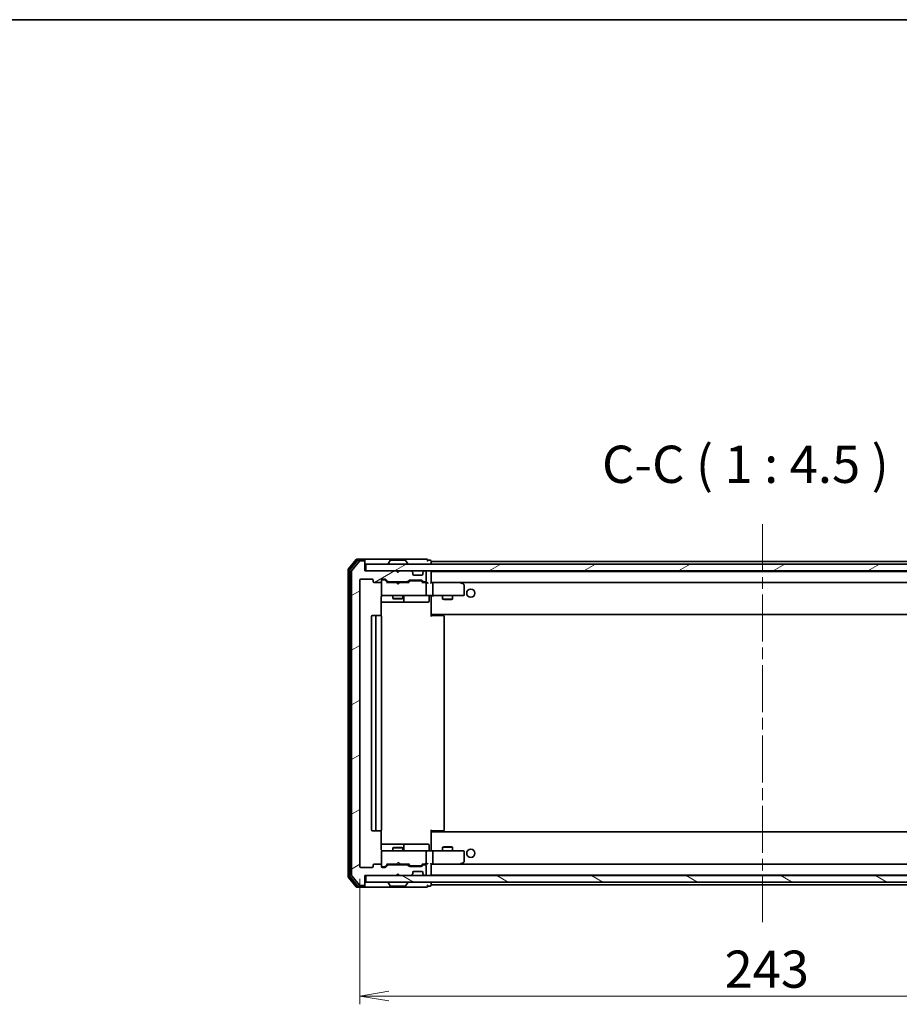
# Model space of a CAD drawing. Units: millimetres. Extents: x 36 to 6939, y 20 to 1284.
# Drawn here: x 2324 to 2590, y 987 to 1284 of the extents above; entities that cross this region are included whole.
import ezdxf

# ---------------------------------------------------------------- set-up
doc = ezdxf.new("R2010")
doc.units = ezdxf.units.MM
doc.header["$LTSCALE"] = 2.5
doc.linetypes.add('CHAIN', pattern=[0.3543, 0.2362, -0.0295, 0.0591, -0.0295])
doc.layers.get('Defpoints').update_dxf_attribs({"lineweight": 25})
for name, color, linetype, lineweight in [('Border (ISO)', 7, 'Continuous', 35), ('Centerline (ISO)', 131, 'Continuous', 18), ('Dimension (ISO)', 7, 'Continuous', 18), ('Hatch (ISO)', 1, 'Continuous', 18), ('Symbol (ISO)', 7, 'Continuous', 18), ('Visible (ISO)', 7, 'Continuous', 35)]:
    doc.layers.add(name, color=color, linetype=linetype, lineweight=lineweight)
doc.styles.add('Note Text (TK)', font='MS PGothic.ttf')
doc.dimstyles.new('Default - Method 1b (TK)', dxfattribs={"dimscale": 2.5, "dimtxt": 2.5, "dimasz": 2.5, "dimexe": 1, "dimexo": 1.5, "dimgap": 1, "dimtad": 1, "dimdsep": 46, "dimtxsty": 'Note Text (TK)', "dimblk": 'OPEN', "dimcen": 0.09, "dimdle": 5, "dimclrd": 100, "dimclre": 100, "dimclrt": 7, "dimadec": 1, "dimazin": 1, "dimtfac": 1, "dimtmove": 0, "dimatfit": 3, "dimldrblk": 'OPEN', "dimfxl": 1, "dimtolj": 1, "dimlwd": -1, "dimlwe": -1, "dimarcsym": 0})
pattern_1 = [(30, (958.5, -16), (-7.14375, 12.37334), [])]

# ---------------------------------------------------------------- blocks, each defined once
blk = doc.blocks.new('Borders tk図枠')
at = {"layer": 'Border (ISO)'}
blk.add_line((14.5, 289), (405.5, 289), dxfattribs=at)
blk = doc.blocks.new('_Open')
at = {"color": 0, "linetype": 'ByBlock', "lineweight": -2}
for p, q in [((-1, 0.167), (0, 0)), ((-1, -0.167), (0, 0)), ((0, 0), (-1, 0))]:
    blk.add_line(p, q, dxfattribs=at)
blk = doc.blocks.new('*D37')
at = {"layer": 'Defpoints', "color": 0}
for p in [(2426.73, 1029.01), (2669.73, 1029.01), (2669.73, 989.89)]:
    blk.add_point(p, dxfattribs=at)
at = {"layer": 'Dimension (ISO)', "color": 100}
for p, q in [((2426.73, 1025.26), (2426.73, 987.39)), ((2669.73, 1025.26), (2669.73, 987.39)), ((2435.48, 989.89), (2660.98, 989.89))]:
    blk.add_line(p, q, dxfattribs=at)
at = {"layer": 'Dimension (ISO)', "color": 100, "xscale": 8.75, "yscale": 8.75, "zscale": 8.75, "rotation": 180}
blk.add_blockref('_Open', (2426.73, 989.89), dxfattribs=at)
at = {"layer": 'Dimension (ISO)', "color": 100, "xscale": 8.75, "yscale": 8.75, "zscale": 8.75}
blk.add_blockref('_Open', (2669.73, 989.89), dxfattribs=at)
at = {"layer": 'Dimension (ISO)', "color": 7, "insert": (2536.84, 997.99), "char_height": 6.25, "attachment_point": 4, "style": 'Note Text (TK)'}
blk.add_mtext('\\A1;\\fMS PGothic|b0|i0;{\\H11.2050;243}', dxfattribs=at)

msp = doc.modelspace()

# ---------------------------------------------------------------- hatches: boundary and pattern name
at = {"layer": 'Hatch (ISO)'}
h = msp.add_hatch(dxfattribs=at)
h.set_pattern_fill('ANSI31', color=256, scale=114.3, angle=-14.999978, style=0)
h.set_pattern_definition(pattern_1)
edge = h.paths.add_edge_path()
edge.add_ellipse((2427.9315, 1120.9072), major_axis=(0, 0.3), ratio=1, start_angle=270, end_angle=360)
edge.add_line((2427.9315, 1121.2072), (2426.872, 1121.2072))
edge.add_ellipse((2426.872, 1120.9072), major_axis=(-0.3, 0), ratio=1, start_angle=270, end_angle=320.194429)
edge.add_line((2426.6416, 1121.0993), (2424.3011, 1118.2906))
edge.add_ellipse((2424.5315, 1118.0986), major_axis=(-0.1921, -0.2305), ratio=1, start_angle=270, end_angle=309.805571)
edge.add_line((2424.2315, 1118.0986), (2424.2315, 1026.3158))
edge.add_ellipse((2424.5315, 1026.3158), major_axis=(0, -0.3), ratio=1, start_angle=270, end_angle=309.805571)
edge.add_line((2424.3011, 1026.1238), (2426.6416, 1023.3152))
edge.add_ellipse((2426.872, 1023.5072), major_axis=(0.1921, -0.2305), ratio=1, start_angle=270, end_angle=320.194429)
edge.add_line((2426.872, 1023.2072), (2427.9315, 1023.2072))
edge.add_ellipse((2427.9315, 1023.5072), major_axis=(0.3, 0), ratio=1, start_angle=270, end_angle=360)
edge.add_line((2428.2315, 1023.5072), (2428.2315, 1026.2072))
edge.add_line((2428.2315, 1026.2072), (2437.7315, 1026.2072))
edge.add_line((2437.7315, 1026.2072), (2438.2315, 1026.7072))
edge.add_line((2438.2315, 1026.7072), (2438.7315, 1026.2072))
edge.add_line((2438.7315, 1026.2072), (2442.1073, 1026.2072))
edge.add_ellipse((2442.1073, 1026.5072), major_axis=(0.3, 0), ratio=1, start_angle=270, end_angle=315)
edge.add_line((2442.3194, 1026.2951), (2442.6437, 1026.6193))
edge.add_ellipse((2442.4315, 1026.8315), major_axis=(0.2121, 0.2121), ratio=1, start_angle=270, end_angle=315)
edge.add_line((2442.7315, 1026.8315), (2442.7315, 1027.2072))
edge.add_ellipse((2443.0315, 1027.2072), major_axis=(0, 0.3), ratio=1, start_angle=0, end_angle=90, ccw=False)
edge.add_line((2443.0315, 1027.5072), (2445.4315, 1027.5072))
edge.add_ellipse((2445.4315, 1027.2072), major_axis=(0.3, 0), ratio=1, start_angle=0, end_angle=90, ccw=False)
edge.add_line((2445.7315, 1027.2072), (2445.7315, 1026.8315))
edge.add_ellipse((2446.0315, 1026.8315), major_axis=(0, -0.3), ratio=1, start_angle=270, end_angle=315)
edge.add_line((2445.8194, 1026.6193), (2446.1437, 1026.2951))
edge.add_ellipse((2446.3558, 1026.5072), major_axis=(0.2121, -0.2121), ratio=1, start_angle=270, end_angle=315)
edge.add_line((2446.3558, 1026.2072), (2446.4315, 1026.2072))
edge.add_ellipse((2446.4315, 1026.5072), major_axis=(0.3, 0), ratio=1, start_angle=270, end_angle=360)
edge.add_line((2446.7315, 1026.5072), (2446.7315, 1029.2072))
edge.add_ellipse((2446.4315, 1029.2072), major_axis=(0, 0.3), ratio=1, start_angle=270, end_angle=360)
edge.add_line((2446.4315, 1029.5072), (2446.0558, 1029.5072))
edge.add_ellipse((2446.0558, 1029.2072), major_axis=(-0.3, 0), ratio=1, start_angle=270, end_angle=315)
edge.add_line((2445.8437, 1029.4193), (2445.5194, 1029.0951))
edge.add_ellipse((2445.3073, 1029.3072), major_axis=(-0.2121, -0.2121), ratio=1, start_angle=45, end_angle=90, ccw=False)
edge.add_line((2445.3073, 1029.0072), (2441.8058, 1029.0072))
edge.add_ellipse((2441.8058, 1029.3072), major_axis=(-0.3, 0), ratio=1, start_angle=45, end_angle=90, ccw=False)
edge.add_line((2441.5937, 1029.0951), (2441.2694, 1029.4193))
edge.add_ellipse((2441.0573, 1029.2072), major_axis=(-0.2121, 0.2121), ratio=1, start_angle=270, end_angle=315)
edge.add_line((2441.0573, 1029.5072), (2435.4058, 1029.5072))
edge.add_ellipse((2435.4058, 1029.2072), major_axis=(-0.3, 0), ratio=1, start_angle=270, end_angle=315)
edge.add_line((2435.1937, 1029.4193), (2434.5694, 1028.7951))
edge.add_ellipse((2434.3573, 1029.0072), major_axis=(-0.2121, -0.2121), ratio=1, start_angle=45, end_angle=90, ccw=False)
edge.add_line((2434.3573, 1028.7072), (2433.5315, 1028.7072))
edge.add_ellipse((2433.5315, 1029.0072), major_axis=(-0.3, 0), ratio=1, start_angle=0, end_angle=90, ccw=False)
edge.add_line((2433.2315, 1029.0072), (2433.2315, 1029.4072))
edge.add_ellipse((2432.9315, 1029.4072), major_axis=(0, 0.3), ratio=1, start_angle=270, end_angle=360)
edge.add_line((2432.9315, 1029.7072), (2431.0315, 1029.7072))
edge.add_ellipse((2431.0315, 1029.4072), major_axis=(-0.3, 0), ratio=1, start_angle=270, end_angle=360)
edge.add_line((2430.7315, 1029.4072), (2430.7315, 1029.0072))
edge.add_ellipse((2430.4315, 1029.0072), major_axis=(0, -0.3), ratio=1, start_angle=0, end_angle=90, ccw=False)
edge.add_line((2430.4315, 1028.7072), (2427.0315, 1028.7072))
edge.add_ellipse((2427.0315, 1029.0072), major_axis=(-0.3, 0), ratio=1, start_angle=0, end_angle=90, ccw=False)
edge.add_line((2426.7315, 1029.0072), (2426.7315, 1115.4072))
edge.add_ellipse((2427.0315, 1115.4072), major_axis=(0, 0.3), ratio=1, start_angle=0, end_angle=90, ccw=False)
edge.add_line((2427.0315, 1115.7072), (2430.4315, 1115.7072))
edge.add_ellipse((2430.4315, 1115.4072), major_axis=(0.3, 0), ratio=1, start_angle=0, end_angle=90, ccw=False)
edge.add_line((2430.7315, 1115.4072), (2430.7315, 1115.0072))
edge.add_ellipse((2431.0315, 1115.0072), major_axis=(0, -0.3), ratio=1, start_angle=270, end_angle=360)
edge.add_line((2431.0315, 1114.7072), (2432.9315, 1114.7072))
edge.add_ellipse((2432.9315, 1115.0072), major_axis=(0.3, 0), ratio=1, start_angle=270, end_angle=360)
edge.add_line((2433.2315, 1115.0072), (2433.2315, 1115.4072))
edge.add_ellipse((2433.5315, 1115.4072), major_axis=(0, 0.3), ratio=1, start_angle=0, end_angle=90, ccw=False)
edge.add_line((2433.5315, 1115.7072), (2434.3573, 1115.7072))
edge.add_ellipse((2434.3573, 1115.4072), major_axis=(0.3, 0), ratio=1, start_angle=45, end_angle=90, ccw=False)
edge.add_line((2434.5694, 1115.6193), (2435.1937, 1114.9951))
edge.add_ellipse((2435.4058, 1115.2072), major_axis=(0.2121, -0.2121), ratio=1, start_angle=270, end_angle=315)
edge.add_line((2435.4058, 1114.9072), (2441.0573, 1114.9072))
edge.add_ellipse((2441.0573, 1115.2072), major_axis=(0.3, 0), ratio=1, start_angle=270, end_angle=315)
edge.add_line((2441.2694, 1114.9951), (2441.5937, 1115.3193))
edge.add_ellipse((2441.8058, 1115.1072), major_axis=(0.2121, 0.2121), ratio=1, start_angle=45, end_angle=90, ccw=False)
edge.add_line((2441.8058, 1115.4072), (2445.3073, 1115.4072))
edge.add_ellipse((2445.3073, 1115.1072), major_axis=(0.3, 0), ratio=1, start_angle=45, end_angle=90, ccw=False)
edge.add_line((2445.5194, 1115.3193), (2445.8437, 1114.9951))
edge.add_ellipse((2446.0558, 1115.2072), major_axis=(0.2121, -0.2121), ratio=1, start_angle=270, end_angle=315)
edge.add_line((2446.0558, 1114.9072), (2446.4315, 1114.9072))
edge.add_ellipse((2446.4315, 1115.2072), major_axis=(0.3, 0), ratio=1, start_angle=270, end_angle=360)
edge.add_line((2446.7315, 1115.2072), (2446.7315, 1117.9072))
edge.add_ellipse((2446.4315, 1117.9072), major_axis=(0, 0.3), ratio=1, start_angle=270, end_angle=360)
edge.add_line((2446.4315, 1118.2072), (2446.3558, 1118.2072))
edge.add_ellipse((2446.3558, 1117.9072), major_axis=(-0.3, 0), ratio=1, start_angle=270, end_angle=315)
edge.add_line((2446.1437, 1118.1193), (2445.8194, 1117.7951))
edge.add_ellipse((2446.0315, 1117.5829), major_axis=(-0.2121, -0.2121), ratio=1, start_angle=270, end_angle=315)
edge.add_line((2445.7315, 1117.5829), (2445.7315, 1117.2072))
edge.add_ellipse((2445.4315, 1117.2072), major_axis=(0, -0.3), ratio=1, start_angle=0, end_angle=90, ccw=False)
edge.add_line((2445.4315, 1116.9072), (2443.0315, 1116.9072))
edge.add_ellipse((2443.0315, 1117.2072), major_axis=(-0.3, 0), ratio=1, start_angle=0, end_angle=90, ccw=False)
edge.add_line((2442.7315, 1117.2072), (2442.7315, 1117.5829))
edge.add_ellipse((2442.4315, 1117.5829), major_axis=(0, 0.3), ratio=1, start_angle=270, end_angle=315)
edge.add_line((2442.6437, 1117.7951), (2442.3194, 1118.1193))
edge.add_ellipse((2442.1073, 1117.9072), major_axis=(-0.2121, 0.2121), ratio=1, start_angle=270, end_angle=315)
edge.add_line((2442.1073, 1118.2072), (2438.7315, 1118.2072))
edge.add_line((2438.7315, 1118.2072), (2438.2315, 1117.7072))
edge.add_line((2438.2315, 1117.7072), (2437.7315, 1118.2072))
edge.add_line((2437.7315, 1118.2072), (2428.2315, 1118.2072))
edge.add_line((2428.2315, 1118.2072), (2428.2315, 1120.9072))
h = msp.add_hatch(dxfattribs=at)
h.set_pattern_fill('ANSI31', color=256, scale=114.3, angle=-14.999978, style=0)
h.set_pattern_definition(pattern_1)
h.paths.add_polyline_path([(2428.5315, 1120.2072), (2428.5315, 1118.2072), (2667.9315, 1118.2072), (2667.9315, 1120.2072)])
h = msp.add_hatch(dxfattribs=at)
h.set_pattern_fill('ANSI31', color=256, scale=114.3, angle=105.000246, style=0)
h.set_pattern_definition([(150.00025, (958.5, -16), (-7.1437, -12.37337), [])])
h.paths.add_polyline_path([(2428.5315, 1026.2072), (2428.5315, 1024.2072), (2667.9315, 1024.2072), (2667.9315, 1026.2072)])

# ---------------------------------------------------------------- linework, layer by layer
at = {"layer": 'Centerline (ISO)', "linetype": 'CHAIN', "ltscale": 23.990969}
msp.add_line((2548.2315, 1132.2572), (2548.2315, 1012.1572), dxfattribs=at)
at = {"layer": 'Visible (ISO)'}
for p, q in [((2425.6416, 1121.5993), (2423.3011, 1118.7906)), ((2426.0424, 1121.2993), (2423.8011, 1118.6096)), ((2426.6416, 1121.0993), (2424.3011, 1118.2906)), ((2427.9315, 1121.7072), (2425.872, 1121.7072)), ((2427.9315, 1121.4072), (2426.2729, 1121.4072)), ((2427.9315, 1121.2072), (2426.872, 1121.2072)), ((2443.2315, 1121.7072), (2427.9315, 1121.7072)), ((2428.2315, 1121.4072), (2428.2315, 1121.1072)), ((2428.2315, 1120.9072), (2428.2315, 1121.1072)), ((2428.2315, 1118.2072), (2428.2315, 1120.9072)), ((2428.5315, 1120.2072), (2428.5315, 1118.2072)), ((2667.9315, 1120.2072), (2428.5315, 1120.2072)), ((2435.3315, 1120.3072), (2435.3315, 1120.3479)), ((2435.9224, 1121.3162), (2435.3638, 1120.4569)), ((2440.373, 1121.4072), (2436.0901, 1121.4072)), ((2440.5407, 1121.3162), (2441.0992, 1120.4569)), ((2441.1315, 1120.3072), (2441.1315, 1120.3479)), ((2446.9315, 1121.7072), (2443.2315, 1121.7072)), ((2447.9315, 1121.4072), (2447.2315, 1121.4072)), ((2448.2315, 1121.0072), (2448.2315, 1121.1072)), ((2448.2315, 1120.7072), (2448.2315, 1121.0072)), ((2648.2315, 1121.0072), (2448.2315, 1121.0072)), ((2448.2315, 1120.2072), (2448.2315, 1120.7072)), ((2423.2315, 1118.5986), (2423.2315, 1025.8158)), ((2423.7315, 1118.4176), (2423.7315, 1025.9968)), ((2424.2315, 1118.0986), (2424.2315, 1026.3158)), ((2437.7315, 1118.2072), (2428.2315, 1118.2072)), ((2428.5315, 1118.2072), (2667.9315, 1118.2072)), ((2438.2315, 1117.7072), (2437.7315, 1118.2072)), ((2437.9053, 1118.1193), (2437.8175, 1118.2072)), ((2437.9053, 1118.1193), (2438.2745, 1117.7502)), ((2438.7315, 1118.2072), (2438.2315, 1117.7072)), ((2442.1073, 1118.2072), (2438.7315, 1118.2072)), ((2442.6437, 1117.7951), (2442.3194, 1118.1193)), ((2442.6641, 1117.7746), (2442.6437, 1117.7951)), ((2442.7315, 1117.2072), (2442.7315, 1117.5829)), ((2445.7315, 1117.5829), (2445.7315, 1117.2072)), ((2445.8194, 1117.7951), (2445.799, 1117.7746)), ((2446.1437, 1118.1193), (2445.8194, 1117.7951)), ((2446.4315, 1118.2072), (2446.3558, 1118.2072)), ((2446.7315, 1115.2072), (2446.7315, 1117.9072)), ((2448.2315, 1118.0072), (2448.2315, 1118.2072)), ((2448.2315, 1117.9072), (2448.2315, 1118.0072)), ((2648.2315, 1118.0072), (2448.2315, 1118.0072)), ((2448.2315, 1114.6193), (2448.2315, 1117.9072)), ((2426.7315, 1029.0072), (2426.7315, 1115.4072)), ((2427.0315, 1115.7072), (2430.4315, 1115.7072)), ((2430.7315, 1115.4072), (2430.7315, 1115.0072)), ((2431.0315, 1114.7072), (2432.9315, 1114.7072)), ((2433.2315, 1115.0072), (2433.2315, 1115.4072)), ((2433.2315, 1115.0072), (2433.2315, 1111.0072)), ((2433.5315, 1115.7072), (2434.3573, 1115.7072)), ((2434.0207, 1115.5072), (2433.5315, 1115.5072)), ((2434.1572, 1115.5072), (2434.0207, 1115.5072)), ((2434.3694, 1115.4193), (2435.0815, 1114.7072)), ((2434.5694, 1115.6193), (2435.1937, 1114.9951)), ((2437.8175, 1114.7072), (2434.9054, 1114.7072)), ((2435.4058, 1114.9072), (2441.0573, 1114.9072)), ((2436.7315, 1114.9072), (2436.7315, 1114.7072)), ((2437.8775, 1114.6472), (2437.8175, 1114.7072)), ((2438.3175, 1114.2072), (2437.8775, 1114.6472)), ((2438.3175, 1114.2072), (2438.7575, 1114.6472)), ((2438.8175, 1114.7072), (2438.7575, 1114.6472)), ((2441.5576, 1114.7072), (2438.8175, 1114.7072)), ((2439.7315, 1114.9072), (2439.7315, 1114.7072)), ((2441.2694, 1114.9951), (2441.5937, 1115.3193)), ((2441.3815, 1114.7072), (2441.7937, 1115.1193)), ((2441.8058, 1115.4072), (2445.3073, 1115.4072)), ((2442.1492, 1115.2072), (2442.0058, 1115.2072)), ((2444.9638, 1115.2072), (2442.1492, 1115.2072)), ((2445.4315, 1116.9072), (2443.0315, 1116.9072)), ((2445.1072, 1115.2072), (2444.9638, 1115.2072)), ((2445.3194, 1115.1193), (2445.7315, 1114.7072)), ((2445.5194, 1115.3193), (2445.8437, 1114.9951)), ((2446.4315, 1114.7072), (2445.5554, 1114.7072)), ((2446.0558, 1114.9072), (2446.4315, 1114.9072)), ((2446.8073, 1114.7072), (2446.4315, 1114.7072)), ((2446.7315, 1111.0072), (2446.7315, 1114.4072)), ((2448.6073, 1114.7072), (2448.2315, 1114.7072)), ((2457.1982, 1114.7072), (2448.6073, 1114.7072)), ((2448.6073, 1114.7072), (2647.8558, 1114.7072)), ((2448.7315, 1114.4072), (2448.7315, 1111.0072)), ((2457.1681, 1114.4072), (2457.3237, 1114.5628)), ((2457.3782, 1114.6472), (2457.2982, 1114.7072)), ((2458.1115, 1114.0972), (2457.3782, 1114.6472)), ((2458.2315, 1111.0072), (2458.2315, 1113.8572)), ((2433.1417, 1104.6213), (2433.1417, 1110.2072)), ((2433.1417, 1108.7072), (2439.5545, 1108.7072)), ((2433.2315, 1111.0072), (2433.2315, 1110.9839)), ((2433.5315, 1110.7072), (2434.4169, 1110.7072)), ((2434.4169, 1110.7072), (2445.6133, 1110.7072)), ((2436.7315, 1110.7072), (2436.7315, 1109.8572)), ((2436.7315, 1109.8572), (2439.7315, 1109.8572)), ((2437.0383, 1109.7038), (2436.7315, 1109.8572)), ((2439.4248, 1109.7038), (2437.0383, 1109.7038)), ((2439.4248, 1109.7038), (2439.7315, 1109.8572)), ((2439.5545, 1108.7072), (2439.7261, 1108.7072)), ((2439.7261, 1108.7072), (2443.4006, 1108.7072)), ((2439.7315, 1110.7072), (2439.7315, 1109.8572)), ((2440.0261, 1109.0072), (2440.0261, 1110.4072)), ((2443.4006, 1108.7072), (2447.3302, 1108.7072)), ((2445.6133, 1110.7072), (2446.4315, 1110.7072)), ((2448.6073, 1110.7072), (2446.4315, 1110.7072)), ((2447.6302, 1110.4072), (2447.6302, 1109.0072)), ((2448.2315, 1110.6995), (2448.2315, 1110.4822)), ((2448.2315, 1105.3072), (2448.2315, 1110.4822)), ((2448.6073, 1110.7072), (2457.1681, 1110.7072)), ((2451.7315, 1110.7072), (2451.7315, 1109.6572)), ((2451.7315, 1109.6572), (2454.7315, 1109.6572)), ((2452.0383, 1109.5038), (2451.7315, 1109.6572)), ((2454.4248, 1109.5038), (2452.0383, 1109.5038)), ((2454.4248, 1109.5038), (2454.7315, 1109.6572)), ((2454.7315, 1110.7072), (2454.7315, 1109.6572)), ((2457.1681, 1110.7072), (2457.9315, 1110.7072)), ((2448.2315, 1105.0931), (2448.2315, 1105.3072)), ((2430.2315, 1104.4072), (2430.2315, 1040.0072)), ((2431.8315, 1104.7072), (2430.5315, 1104.7072)), ((2431.5315, 1104.4072), (2431.5315, 1040.0072)), ((2432.0244, 1104.7072), (2431.8315, 1104.7072)), ((2432.0244, 1104.7072), (2432.1659, 1104.7072)), ((2432.873, 1104.7072), (2432.1659, 1104.7072)), ((2432.873, 1104.7072), (2432.9315, 1104.7072)), ((2433.2315, 1040.0072), (2433.2315, 1104.4072)), ((2448.2315, 1105.0931), (2448.2315, 1104.4072)), ((2448.2315, 1105.0072), (2648.2315, 1105.0072)), ((2448.2315, 1104.7072), (2448.6458, 1104.7072)), ((2448.4815, 1105.0072), (2448.4815, 1104.7072)), ((2451.0244, 1104.7072), (2448.6458, 1104.7072)), ((2451.0244, 1104.7072), (2451.1659, 1104.7072)), ((2451.873, 1104.7072), (2451.1659, 1104.7072)), ((2451.873, 1104.7072), (2451.9315, 1104.7072)), ((2452.2315, 1040.0072), (2452.2315, 1104.4072)), ((2448.2315, 1040.0072), (2448.2315, 1039.3213)), ((2430.5315, 1039.7072), (2431.8315, 1039.7072)), ((2431.8315, 1039.7072), (2432.0244, 1039.7072)), ((2432.1659, 1039.7072), (2432.0244, 1039.7072)), ((2432.1659, 1039.7072), (2432.873, 1039.7072)), ((2432.9315, 1039.7072), (2432.873, 1039.7072)), ((2433.1417, 1034.2072), (2433.1417, 1039.7931)), ((2448.6458, 1039.7072), (2448.2315, 1039.7072)), ((2648.2315, 1039.4072), (2448.2315, 1039.4072)), ((2448.2315, 1039.1072), (2448.2315, 1039.3213)), ((2448.2315, 1033.9322), (2448.2315, 1039.1072)), ((2448.4815, 1039.7072), (2448.4815, 1039.4072)), ((2448.6458, 1039.7072), (2451.0244, 1039.7072)), ((2451.1659, 1039.7072), (2451.0244, 1039.7072)), ((2451.1659, 1039.7072), (2451.873, 1039.7072)), ((2451.9315, 1039.7072), (2451.873, 1039.7072)), ((2439.5545, 1035.7072), (2433.1417, 1035.7072)), ((2437.0383, 1034.7106), (2436.7315, 1034.5572)), ((2439.7315, 1034.5572), (2436.7315, 1034.5572)), ((2436.7315, 1033.7072), (2436.7315, 1034.5572)), ((2437.0383, 1034.7106), (2439.4248, 1034.7106)), ((2439.4248, 1034.7106), (2439.7315, 1034.5572)), ((2439.7261, 1035.7072), (2439.5545, 1035.7072)), ((2443.4006, 1035.7072), (2439.7261, 1035.7072)), ((2439.7315, 1033.7072), (2439.7315, 1034.5572)), ((2440.0261, 1034.0072), (2440.0261, 1035.4072)), ((2447.3302, 1035.7072), (2443.4006, 1035.7072)), ((2447.6302, 1034.0072), (2447.6302, 1035.4072)), ((2452.0383, 1034.9106), (2451.7315, 1034.7572)), ((2454.7315, 1034.7572), (2451.7315, 1034.7572)), ((2451.7315, 1033.7072), (2451.7315, 1034.7572)), ((2452.0383, 1034.9106), (2454.4248, 1034.9106)), ((2454.4248, 1034.9106), (2454.7315, 1034.7572)), ((2454.7315, 1033.7072), (2454.7315, 1034.7572)), ((2433.2315, 1033.4305), (2433.2315, 1033.4072)), ((2433.2315, 1033.4072), (2433.2315, 1029.4072)), ((2434.4169, 1033.7072), (2433.5315, 1033.7072)), ((2445.6133, 1033.7072), (2434.4169, 1033.7072)), ((2446.4315, 1033.7072), (2445.6133, 1033.7072)), ((2446.4315, 1033.7072), (2448.6073, 1033.7072)), ((2446.7315, 1030.0072), (2446.7315, 1033.4072)), ((2448.2315, 1033.9322), (2448.2315, 1033.7149)), ((2457.1681, 1033.7072), (2448.6073, 1033.7072)), ((2448.7315, 1033.4072), (2448.7315, 1030.0072)), ((2457.9315, 1033.7072), (2457.1681, 1033.7072)), ((2458.2315, 1030.5572), (2458.2315, 1033.4072)), ((2430.4315, 1028.7072), (2427.0315, 1028.7072)), ((2430.7315, 1029.4072), (2430.7315, 1029.0072)), ((2432.9315, 1029.7072), (2431.0315, 1029.7072)), ((2433.2315, 1029.0072), (2433.2315, 1029.4072)), ((2433.5315, 1028.9072), (2434.0207, 1028.9072)), ((2434.3573, 1028.7072), (2433.5315, 1028.7072)), ((2434.0207, 1028.9072), (2434.1572, 1028.9072)), ((2434.3694, 1028.9951), (2435.0815, 1029.7072)), ((2435.1937, 1029.4193), (2434.5694, 1028.7951)), ((2434.9054, 1029.7072), (2437.8175, 1029.7072)), ((2441.0573, 1029.5072), (2435.4058, 1029.5072)), ((2436.7315, 1029.5072), (2436.7315, 1029.7072)), ((2437.8175, 1029.7072), (2437.8775, 1029.7672)), ((2438.3175, 1030.2072), (2437.8775, 1029.7672)), ((2438.3175, 1030.2072), (2438.7575, 1029.7672)), ((2438.7575, 1029.7672), (2438.8175, 1029.7072)), ((2438.8175, 1029.7072), (2441.5576, 1029.7072)), ((2439.7315, 1029.5072), (2439.7315, 1029.7072)), ((2441.5937, 1029.0951), (2441.2694, 1029.4193)), ((2441.3815, 1029.7072), (2441.7937, 1029.2951)), ((2445.3073, 1029.0072), (2441.8058, 1029.0072)), ((2442.0058, 1029.2072), (2442.1492, 1029.2072)), ((2442.1492, 1029.2072), (2444.9638, 1029.2072)), ((2444.9638, 1029.2072), (2445.1072, 1029.2072)), ((2445.7315, 1029.7072), (2445.3194, 1029.2951)), ((2445.8437, 1029.4193), (2445.5194, 1029.0951)), ((2445.5554, 1029.7072), (2446.4315, 1029.7072)), ((2446.4315, 1029.5072), (2446.0558, 1029.5072)), ((2446.4315, 1029.7072), (2446.8073, 1029.7072)), ((2446.7315, 1026.5072), (2446.7315, 1029.2072)), ((2448.2315, 1026.5072), (2448.2315, 1029.7951)), ((2448.2315, 1029.7072), (2448.6073, 1029.7072)), ((2448.6073, 1029.7072), (2457.1982, 1029.7072)), ((2647.8558, 1029.7072), (2448.6073, 1029.7072)), ((2457.1681, 1030.0072), (2457.3237, 1029.8516)), ((2457.2982, 1029.7072), (2457.3782, 1029.7672)), ((2457.3782, 1029.7672), (2458.1115, 1030.3172)), ((2423.3011, 1025.6238), (2425.6416, 1022.8152)), ((2423.8011, 1025.8048), (2426.0424, 1023.1152)), ((2424.3011, 1026.1238), (2426.6416, 1023.3152)), ((2428.2315, 1023.5072), (2428.2315, 1026.2072)), ((2428.2315, 1026.2072), (2437.7315, 1026.2072)), ((2428.5315, 1026.2072), (2428.5315, 1024.2072)), ((2667.9315, 1026.2072), (2428.5315, 1026.2072)), ((2437.7315, 1026.2072), (2438.2315, 1026.7072)), ((2437.8175, 1026.2072), (2437.9053, 1026.2951)), ((2437.9053, 1026.2951), (2438.2745, 1026.6642)), ((2438.2315, 1026.7072), (2438.7315, 1026.2072)), ((2438.7315, 1026.2072), (2442.1073, 1026.2072)), ((2442.3194, 1026.2951), (2442.6437, 1026.6193)), ((2442.6437, 1026.6193), (2442.6641, 1026.6398)), ((2442.7315, 1026.8315), (2442.7315, 1027.2072)), ((2443.0315, 1027.5072), (2445.4315, 1027.5072)), ((2445.7315, 1027.2072), (2445.7315, 1026.8315)), ((2445.799, 1026.6398), (2445.8194, 1026.6193)), ((2445.8194, 1026.6193), (2446.1437, 1026.2951)), ((2446.3558, 1026.2072), (2446.4315, 1026.2072)), ((2448.2315, 1026.4072), (2448.2315, 1026.5072)), ((2448.2315, 1026.2072), (2448.2315, 1026.4072)), ((2448.2315, 1026.4072), (2648.2315, 1026.4072)), ((2425.872, 1022.7072), (2427.9315, 1022.7072)), ((2426.2729, 1023.0072), (2427.9315, 1023.0072)), ((2426.872, 1023.2072), (2427.9315, 1023.2072)), ((2427.9315, 1022.7072), (2443.2315, 1022.7072)), ((2428.2315, 1023.3072), (2428.2315, 1023.5072)), ((2428.2315, 1023.3072), (2428.2315, 1023.0072)), ((2428.5315, 1024.2072), (2667.9315, 1024.2072)), ((2435.3315, 1024.1072), (2435.3315, 1024.0665)), ((2435.9224, 1023.0982), (2435.3638, 1023.9575)), ((2436.0901, 1023.0072), (2440.373, 1023.0072)), ((2440.5407, 1023.0982), (2441.0992, 1023.9575)), ((2441.1315, 1024.1072), (2441.1315, 1024.0665)), ((2443.2315, 1022.7072), (2446.9315, 1022.7072)), ((2447.2315, 1023.0072), (2447.9315, 1023.0072)), ((2448.2315, 1023.7072), (2448.2315, 1024.2072)), ((2448.2315, 1023.4072), (2448.2315, 1023.7072)), ((2448.2315, 1023.3072), (2448.2315, 1023.4072)), ((2448.2315, 1023.4072), (2648.2315, 1023.4072))]:
    msp.add_line(p, q, dxfattribs=at)
for centre in [(2460.2315, 1111.4572), (2460.2315, 1032.9572)]:
    msp.add_circle(centre, 1.25, dxfattribs=at)
for centre, radius, start, end in [((2425.872, 1121.4072), 0.3, 90, 140.194429), ((2426.2729, 1121.1072), 0.3, 90, 140.194429), ((2426.872, 1120.9072), 0.3, 90, 140.194429), ((2427.9315, 1121.4072), 0.3, 0, 90), ((2427.9315, 1121.1072), 0.3, 0, 90), ((2427.9315, 1120.9072), 0.3, 0, 90), ((2435.5315, 1120.3479), 0.2, 146.976132, 180), ((2435.4315, 1120.3072), 0.1, 180, 270), ((2436.0901, 1121.2072), 0.2, 90, 146.976132), ((2440.373, 1121.2072), 0.2, 33.023868, 90), ((2441.0315, 1120.3072), 0.1, 270, 0), ((2440.9315, 1120.3479), 0.2, 0, 33.023868), ((2446.9315, 1121.4072), 0.3, 0, 90), ((2446.9315, 1121.4072), 0.3, 270, 0), ((2447.9315, 1121.1072), 0.3, 0, 90), ((2423.5315, 1118.5986), 0.3, 140.194429, 180), ((2424.0315, 1118.4176), 0.3, 140.194429, 180), ((2424.5315, 1118.0986), 0.3, 140.194429, 180), ((2438.1175, 1117.9072), 0.3, 135, 146.686674), ((2442.1073, 1117.9072), 0.3, 45, 90), ((2442.4315, 1117.5829), 0.3, 0, 45), ((2443.0315, 1117.2072), 0.3, 180, 270), ((2445.4315, 1117.2072), 0.3, 270, 0), ((2446.0315, 1117.5829), 0.3, 135, 180), ((2446.3558, 1117.9072), 0.3, 90, 135), ((2446.4315, 1117.9072), 0.3, 0, 90), ((2447.9315, 1117.9072), 0.3, 0, 90), ((2427.0315, 1115.4072), 0.3, 90, 180), ((2430.4315, 1115.4072), 0.3, 0, 90), ((2431.0315, 1115.0072), 0.3, 180, 270), ((2432.9315, 1115.0072), 0.3, 270, 0), ((2433.5315, 1115.4072), 0.3, 90, 180), ((2433.5315, 1115.2072), 0.3, 90, 180), ((2434.3573, 1115.4072), 0.3, 45, 90), ((2435.4058, 1115.2072), 0.3, 225, 270), ((2441.0573, 1115.2072), 0.3, 270, 315), ((2441.8058, 1115.1072), 0.3, 90, 135), ((2445.3073, 1115.1072), 0.3, 45, 90), ((2446.0558, 1115.2072), 0.3, 225, 270), ((2446.4315, 1115.2072), 0.3, 270, 0), ((2446.4315, 1114.4072), 0.3, 66.562016, 90), ((2446.4315, 1114.4072), 0.3, 0, 31.244455), ((2457.1982, 1114.4072), 0.3, 66.562004, 90), ((2457.1982, 1114.4072), 0.3, 53.130102, 66.562021), ((2457.9315, 1113.8572), 0.3, 0, 53.130102), ((2433.5315, 1111.0072), 0.3, 180, 270), ((2433.5315, 1110.9818), 0.3, 180, 284.477512), ((2433.7315, 1110.2072), 0.5, 90, 104.477512), ((2439.7261, 1109.0072), 0.3, 270, 0), ((2440.3261, 1110.4072), 0.3, 90, 180), ((2446.4315, 1111.0072), 0.3, 270, 0), ((2447.3302, 1109.0072), 0.3, 270, 0), ((2447.9302, 1110.4072), 0.3, 90, 180), ((2457.9315, 1111.0072), 0.3, 270, 0), ((2430.5315, 1104.4072), 0.3, 90, 180), ((2431.8315, 1104.4072), 0.3, 90, 180), ((2432.9315, 1104.4072), 0.3, 0, 90), ((2451.9315, 1104.4072), 0.3, 0, 90), ((2430.5315, 1040.0072), 0.3, 180, 270), ((2431.8315, 1040.0072), 0.3, 180, 270), ((2432.9315, 1040.0072), 0.3, 270, 0), ((2451.9315, 1040.0072), 0.3, 270, 0), ((2439.7261, 1035.4072), 0.3, 0, 90), ((2440.3261, 1034.0072), 0.3, 180, 270), ((2447.3302, 1035.4072), 0.3, 0, 90), ((2447.9302, 1034.0072), 0.3, 180, 270), ((2433.5315, 1033.4326), 0.3, 75.522488, 180), ((2433.5315, 1033.4072), 0.3, 90, 180), ((2433.7315, 1034.2072), 0.5, 255.522488, 270), ((2446.4315, 1033.4072), 0.3, 0, 90), ((2457.9315, 1033.4072), 0.3, 0, 90), ((2427.0315, 1029.0072), 0.3, 180, 270), ((2430.4315, 1029.0072), 0.3, 270, 0), ((2431.0315, 1029.4072), 0.3, 90, 180), ((2432.9315, 1029.4072), 0.3, 0, 90), ((2433.5315, 1029.2072), 0.3, 180, 270), ((2433.5315, 1029.0072), 0.3, 180, 270), ((2434.3573, 1029.0072), 0.3, 270, 315), ((2435.4058, 1029.2072), 0.3, 90, 135), ((2441.0573, 1029.2072), 0.3, 45, 90), ((2441.8058, 1029.3072), 0.3, 225, 270), ((2445.3073, 1029.3072), 0.3, 270, 315), ((2446.0558, 1029.2072), 0.3, 90, 135), ((2446.4315, 1030.0072), 0.3, 270, 293.437996), ((2446.4315, 1029.2072), 0.3, 0, 90), ((2446.4315, 1030.0072), 0.3, 328.755545, 0), ((2457.1982, 1030.0072), 0.3, 270, 293.437984), ((2457.1982, 1030.0072), 0.3, 293.437984, 306.869898), ((2457.9315, 1030.5572), 0.3, 306.869898, 0), ((2423.5315, 1025.8158), 0.3, 180, 219.805571), ((2424.0315, 1025.9968), 0.3, 180, 219.805571), ((2424.5315, 1026.3158), 0.3, 180, 219.805571), ((2438.1175, 1026.5072), 0.3, 213.313326, 225), ((2442.1073, 1026.5072), 0.3, 270, 315), ((2442.4315, 1026.8315), 0.3, 315, 0), ((2443.0315, 1027.2072), 0.3, 90, 180), ((2445.4315, 1027.2072), 0.3, 0, 90), ((2446.0315, 1026.8315), 0.3, 180, 225), ((2446.3558, 1026.5072), 0.3, 225, 270), ((2446.4315, 1026.5072), 0.3, 270, 0), ((2447.9315, 1026.5072), 0.3, 270, 0), ((2425.872, 1023.0072), 0.3, 219.805571, 270), ((2426.2729, 1023.3072), 0.3, 219.805571, 270), ((2426.872, 1023.5072), 0.3, 219.805571, 270), ((2427.9315, 1023.5072), 0.3, 270, 0), ((2427.9315, 1023.3072), 0.3, 270, 0), ((2427.9315, 1023.0072), 0.3, 270, 0), ((2435.4315, 1024.1072), 0.1, 90, 180), ((2435.5315, 1024.0665), 0.2, 180, 213.023868), ((2436.0901, 1023.2072), 0.2, 213.023868, 270), ((2440.373, 1023.2072), 0.2, 270, 326.976132), ((2441.0315, 1024.1072), 0.1, 0, 90), ((2440.9315, 1024.0665), 0.2, 326.976132, 0), ((2446.9315, 1023.0072), 0.3, 0, 90), ((2446.9315, 1023.0072), 0.3, 270, 0), ((2447.9315, 1023.3072), 0.3, 270, 0)]:
    msp.add_arc(centre, radius, start, end, dxfattribs=at)
for centre, major_axis, ratio, start_param, end_param in [((2434.1572, 1115.2072), (0.3, 0), 0.99985076, 0.78532354, 1.57079633), ((2434.8023, 1114.4072), (-0.1246, -0.2958), 0.40041045, 3.30861727, 3.95211838), ((2441.6608, 1114.4072), (0.1246, -0.2958), 0.40041045, 2.33106693, 2.97456804), ((2442.0058, 1114.9072), (-0.3, 0), 0.99985076, 4.71238898, 5.49786177), ((2445.1072, 1114.9072), (0.3, 0), 0.99985076, 0.78532354, 1.57079633), ((2445.4523, 1114.4072), (-0.1246, -0.2958), 0.40041045, 3.30861727, 3.95211838), ((2446.3993, 1114.4072), (0.6487, 0.2044), 0.33843751, 1.23011504, 1.46454615), ((2446.4315, 1114.4298), (0.2515, 0.483), 0.33843751, 4.88684285, 5.16156968), ((2446.8073, 1114.4072), (0.4243, 0), 0.70710678, 0.78539816, 1.57079633), ((2447.1073, 1114.4072), (0.2772, -0.2772), 0.41421356, 1.17809725, 1.96349541), ((2447.9315, 1114.4072), (-0.2772, -0.2772), 0.41421356, 1.96349541, 2.74889357), ((2448.6073, 1114.4072), (0, 0.3), 0.41421356, 4.71238898, 6.28318531), ((2457.1681, 1114.4298), (-0.2411, 0.4823), 0.37002441, 4.52944541, 4.80417225), ((2448.6073, 1111.0072), (0, 0.3), 0.41421356, 3.14159265, 4.71238898), ((2448.6073, 1033.4072), (0, 0.3), 0.41421356, 4.71238898, 6.28318531), ((2434.1572, 1029.2072), (0.3, 0), 0.99985076, 4.71238898, 5.49786177), ((2434.8023, 1030.0072), (-0.1246, 0.2958), 0.40041045, 2.33106693, 2.97456804), ((2441.6608, 1030.0072), (0.1246, 0.2958), 0.40041045, 3.30861727, 3.95211838), ((2442.0058, 1029.5072), (-0.3, 0), 0.99985076, 0.78532354, 1.57079633), ((2445.1072, 1029.5072), (0.3, 0), 0.99985076, 4.71238898, 5.49786177), ((2445.4523, 1030.0072), (-0.1246, 0.2958), 0.40041045, 2.33106693, 2.97456804), ((2446.3993, 1030.0072), (0.6487, -0.2044), 0.33843751, 4.81863915, 5.05307036), ((2446.4315, 1029.9847), (0.2515, -0.483), 0.33843751, 1.12161563, 1.39634246), ((2446.8073, 1030.0072), (0.4243, 0), 0.70710678, 4.71238898, 5.49778714), ((2447.1073, 1030.0072), (-0.2772, -0.2772), 0.41421356, 1.17809725, 1.96349541), ((2447.9315, 1030.0072), (-0.2772, 0.2772), 0.41421356, 3.53429174, 4.3196899), ((2448.6073, 1030.0072), (0, 0.3), 0.41421356, 3.14159265, 4.71238898), ((2457.1681, 1029.9847), (-0.2411, -0.4823), 0.37002441, 1.47901306, 1.75373989)]:
    msp.add_ellipse(centre, major_axis=major_axis, ratio=ratio, start_param=start_param, end_param=end_param, dxfattribs=at)
for points, knots in [([(2446.5509, 1114.6825), (2446.5564, 1114.6801), (2446.5619, 1114.6775), (2446.5958, 1114.6603), (2446.622, 1114.6409), (2446.6594, 1114.6037), (2446.6758, 1114.5829), (2446.688, 1114.5628)], [0.3810312192, 0.3810312192, 0.3810312192, 0.3810312192, 0.382741903, 0.382741903, 0.3917616542, 0.3917616542, 0.3985536381, 0.3985536381, 0.3985536381, 0.3985536381]), ([(2457.3175, 1114.6825), (2457.3186, 1114.6797), (2457.3196, 1114.6769), (2457.3246, 1114.6601), (2457.3274, 1114.6386), (2457.3275, 1114.6016), (2457.3262, 1114.582), (2457.3237, 1114.5628)], [0.250886766, 0.250886766, 0.250886766, 0.250886766, 0.2528779694, 0.2528779694, 0.2619584182, 0.2619584182, 0.268388032, 0.268388032, 0.268388032, 0.268388032]), ([(2433.2315, 1110.4822), (2433.2112, 1110.4536), (2433.1939, 1110.4228), (2433.1569, 1110.3381), (2433.1417, 1110.2675), (2433.1417, 1110.2072)], [0.1237212871, 0.1237212871, 0.1237212871, 0.1237212871, 0.1333697264, 0.1333697264, 0.1514440253, 0.1514440253, 0.1514440253, 0.1514440253]), ([(2433.2315, 1110.4822), (2433.2511, 1110.5097), (2433.2736, 1110.5351), (2433.3432, 1110.6015), (2433.4092, 1110.6437), (2433.4829, 1110.6731), (2433.4967, 1110.678), (2433.511, 1110.6825)], [-0.1237212871, -0.1237212871, -0.1237212871, -0.1237212871, -0.1144259318, -0.1144259318, -0.0948543073, -0.0948543073, -0.0906267725, -0.0906267725, -0.0906267725, -0.0906267725]), ([(2449.3941, 1110.7072), (2449.3247, 1110.7072), (2449.2529, 1110.7047), (2449.1045, 1110.6978), (2449.0279, 1110.6933), (2448.8709, 1110.686), (2448.7905, 1110.6831), (2448.6286, 1110.6812), (2448.5472, 1110.6822), (2448.3869, 1110.6872), (2448.3081, 1110.6912), (2448.2315, 1110.6952)], [0, 0, 0, 0, 0.022954349, 0.022954349, 0.045908698, 0.045908698, 0.068863048, 0.068863048, 0.091817397, 0.091817397, 0.114771746, 0.114771746, 0.114771746, 0.114771746]), ([(2433.1417, 1034.2072), (2433.1417, 1034.147), (2433.1569, 1034.0763), (2433.1939, 1033.9916), (2433.2112, 1033.9608), (2433.2315, 1033.9322)], [0.1514440253, 0.1514440253, 0.1514440253, 0.1514440253, 0.1695183242, 0.1695183242, 0.1791667634, 0.1791667634, 0.1791667634, 0.1791667634]), ([(2433.511, 1033.732), (2433.4967, 1033.7364), (2433.4829, 1033.7413), (2433.4092, 1033.7707), (2433.3432, 1033.8129), (2433.2736, 1033.8793), (2433.2511, 1033.9047), (2433.2315, 1033.9322)], [0.0906267725, 0.0906267725, 0.0906267725, 0.0906267725, 0.0948543073, 0.0948543073, 0.1144259318, 0.1144259318, 0.1237212871, 0.1237212871, 0.1237212871, 0.1237212871]), ([(2449.3941, 1033.7072), (2449.3247, 1033.7072), (2449.2529, 1033.7097), (2449.1045, 1033.7167), (2449.0279, 1033.7211), (2448.8709, 1033.7284), (2448.7905, 1033.7313), (2448.6286, 1033.7332), (2448.5472, 1033.7322), (2448.3869, 1033.7272), (2448.3081, 1033.7232), (2448.2315, 1033.7192)], [0, 0, 0, 0, 0.022954349, 0.022954349, 0.045908698, 0.045908698, 0.068863048, 0.068863048, 0.091817397, 0.091817397, 0.114771746, 0.114771746, 0.114771746, 0.114771746]), ([(2446.5509, 1029.732), (2446.5571, 1029.7347), (2446.5632, 1029.7376), (2446.5957, 1029.7543), (2446.6249, 1029.7758), (2446.661, 1029.8128), (2446.6764, 1029.8324), (2446.688, 1029.8516)], [0.250886766, 0.250886766, 0.250886766, 0.250886766, 0.2528779694, 0.2528779694, 0.2619584182, 0.2619584182, 0.268388032, 0.268388032, 0.268388032, 0.268388032]), ([(2457.3175, 1029.732), (2457.3185, 1029.7344), (2457.3194, 1029.7369), (2457.3246, 1029.7542), (2457.3272, 1029.7735), (2457.3276, 1029.8107), (2457.3263, 1029.8315), (2457.3237, 1029.8516)], [0.3810312192, 0.3810312192, 0.3810312192, 0.3810312192, 0.382741903, 0.382741903, 0.3917616542, 0.3917616542, 0.3985536381, 0.3985536381, 0.3985536381, 0.3985536381])]:
    msp.add_open_spline(points, degree=3, knots=knots, dxfattribs=at)

# ---------------------------------------------------------------- block references
at = {"xscale": 4.5, "yscale": 4.5, "zscale": 4.5}
msp.add_blockref('Borders tk図枠', (958.5, -16), dxfattribs=at)

# ---------------------------------------------------------------- texts
at = {"layer": 'Symbol (ISO)', "color": 7, "insert": (2499.8316, 1141.2072), "char_height": 11.25, "attachment_point": 7, "style": 'Note Text (TK)'}
msp.add_mtext('C-C ( 1 : 4.5 )', dxfattribs=at)

# ---------------------------------------------------------------- dimensions: what is measured, and where the dimension line sits
at = {"layer": 'Dimension (ISO)', "color": 100}
dim = msp.add_linear_dim(base=(2669.7315, 989.8893), p1=(2426.7315, 1029.0072), p2=(2669.7315, 1029.0072), text='\\fMS PGothic|b0|i0;{\\H11.2050;<>}', dimstyle='Default - Method 1b (TK)', override={"dimasz": 3.5, "dimgap": 1, "dimdec": 0, "dimtol": 0, "dimlim": 0, "dimtp": 0, "dimtm": 0, "dimtdec": 0, "dimtofl": 0, "dimatfit": 1}, dxfattribs=at)
dim.commit()
dim.dimension.update_dxf_attribs({"geometry": '*D37', "text_midpoint": (2548.2315, 989.8893), "dimtype": 160})

doc.saveas('drawing.dxf')
